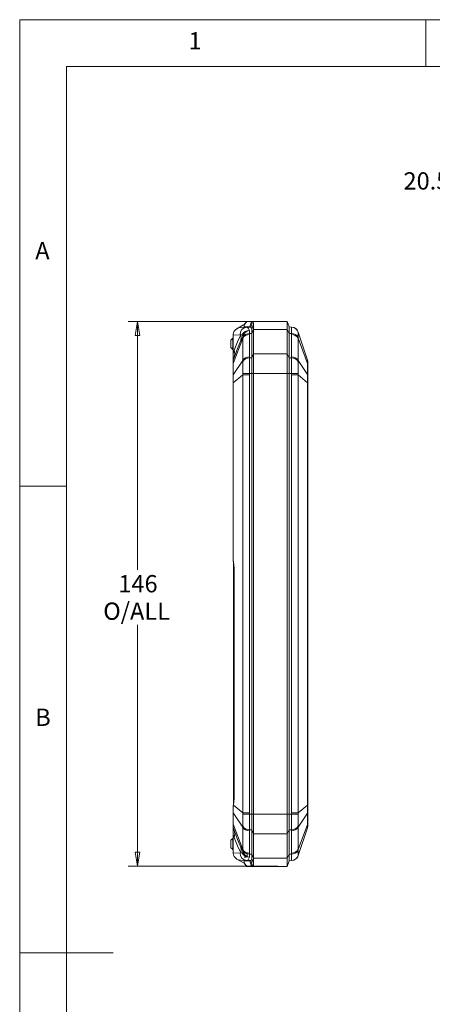
# Model space of a CAD drawing. Units: millimetres. Extents: x 5 to 292, y 5 to 205.
# Drawn here: x 5 to 49, y 99 to 205 of the extents above; entities that cross this region are included whole.
import ezdxf

# ---------------------------------------------------------------- set-up
doc = ezdxf.new("R2010")
doc.units = ezdxf.units.MM
doc.styles.add('SLDTEXTSTYLE0', font='TXT', dxfattribs={"width": 0.75})
doc.dimstyles.new('SLDDIMSTYLE1', dxfattribs={"dimtxt": 1.852083, "dimasz": 1.5, "dimexe": 0, "dimexo": 0.0625, "dimgap": 0.463021, "dimtad": 0, "dimtih": 1, "dimtoh": 1, "dimdec": 6, "dimlfac": 2.5, "dimrnd": 1e-09, "dimzin": 12, "dimdsep": 46, "dimtxsty": 'SLDTEXTSTYLE0', "dimblk1": 'CLOSED', "dimblk2": 'CLOSED', "dimsah": 1, "dimcen": 0.09, "dimadec": 0, "dimazin": 3, "dimtfac": 1, "dimtofl": 0, "dimtmove": 0, "dimatfit": 3, "dimldrblk": 'CLOSED', "dimfxl": 1, "dimfrac": 2, "dimtolj": 1, "dimtzin": 12, "dimarcsym": 0})
doc.dimstyles.new('SLDDIMSTYLE4', dxfattribs={"dimtxt": 1.852083, "dimasz": 1.5, "dimexe": 0, "dimexo": 0.0625, "dimgap": 0.463021, "dimtad": 0, "dimtih": 1, "dimtoh": 1, "dimlfac": 2.5, "dimrnd": 1e-09, "dimzin": 12, "dimdsep": 46, "dimtxsty": 'SLDTEXTSTYLE0', "dimblk1": 'CLOSED', "dimblk2": 'CLOSED', "dimsah": 1, "dimcen": 0.09, "dimadec": 0, "dimazin": 3, "dimtfac": 1, "dimtofl": 0, "dimtmove": 0, "dimatfit": 3, "dimldrblk": 'CLOSED', "dimfxl": 1, "dimfrac": 2, "dimtolj": 1, "dimtzin": 12, "dimarcsym": 0})

# ---------------------------------------------------------------- blocks, each defined once
blk = doc.blocks.new('_CLOSED')
at = {"color": 0, "linetype": 'ByBlock', "lineweight": -2}
for p, q in [((-1, 0.166667), (0, 0)), ((-1, 0.166667), (-1, -0.166667)), ((0, 0), (-1, -0.166667)), ((0, 0), (-1, 0))]:
    blk.add_line(p, q, dxfattribs=at)
blk = doc.blocks.new('_D_7')
at = {"color": 7, "linetype": 'Continuous', "lineweight": 0}
for p, q in [((70.21, 191.98), (52.21, 191.98)), ((53.21, 191.98), (53.21, 189.21)), ((53.21, 183.76), (53.21, 186.26)), ((68.78, 183.76), (52.21, 183.76))]:
    blk.add_line(p, q, dxfattribs=at)
at = {"color": 7, "linetype": 'Continuous', "lineweight": 0, "xscale": 1.5, "yscale": 1.5}
for p, rotation in [((53.21, 191.98, 0.04), 90.0000000000004), ((53.21, 183.76, 0.04), 270.0000000000004)]:
    blk.add_blockref('_CLOSED', p, dxfattribs=dict(at, rotation=rotation))
at = {"color": 7, "linetype": 'Continuous', "lineweight": 0, "char_height": 1.852, "attachment_point": 1, "style": 'SLDTEXTSTYLE0'}
for s, insert in [('20.55', (46.12, 188.65)), ('O/ALL', (52.97, 188.65))]:
    blk.add_mtext(s, dxfattribs=dict(at, insert=insert))
blk = doc.blocks.new('_D_8')
at = {"color": 7, "linetype": 'Continuous', "lineweight": 0}
for p, q in [((32.66, 172.67), (16.62, 172.67)), ((17.62, 172.67), (17.62, 146.04)), ((17.62, 114.27), (17.62, 140.15)), ((32.66, 114.27), (16.62, 114.27))]:
    blk.add_line(p, q, dxfattribs=at)
at = {"color": 7, "linetype": 'Continuous', "lineweight": 0, "xscale": 1.5, "yscale": 1.5}
for p, rotation in [((17.62, 172.67, 0.04), 90.00000000010287), ((17.62, 114.27, 0.04), 270.0000000001029)]:
    blk.add_blockref('_CLOSED', p, dxfattribs=dict(at, rotation=rotation))
at = {"color": 7, "linetype": 'Continuous', "lineweight": 0, "char_height": 1.852, "attachment_point": 1, "style": 'SLDTEXTSTYLE0'}
for s, insert in [('146', (15.57, 145.48)), ('O/ALL', (13.95, 142.54))]:
    blk.add_mtext(s, dxfattribs=dict(at, insert=insert))

msp = doc.modelspace()

# ---------------------------------------------------------------- linework, layer by layer
at = {"color": 7, "linetype": 'Continuous', "lineweight": 0}
for p, q in [((292, 205), (5, 205)), ((5, 205), (5, 5)), ((48.5, 200), (48.5, 205)), ((287, 200), (10, 200)), ((10, 200), (10, 10)), ((10, 155), (5, 155)), ((5, 105), (15, 105))]:
    msp.add_line(p, q, dxfattribs=at)
at = {"color": 7, "linetype": 'Continuous', "lineweight": 15}
for p, q in [((28.26147257, 171.88536391), (28.96333142, 172.30274892)), ((28.66665537, 172.00704273), (29.33528452, 172.04047419)), ((28.96333142, 172.30274892), (29.0750536, 172.30665034)), ((29.03549944, 172.09766656), (29.03549944, 172.02548494)), ((29.04576278, 172.06687653), (29.64929868, 172.06687653)), ((29.32712921, 172.66687653), (29.06535298, 172.28235665)), ((29.09520121, 172.3535529), (29.09508718, 172.35338541)), ((29.30903383, 172.66764902), (29.09521021, 172.35356613)), ((29.32712921, 172.66687653), (29.30882997, 172.66687653)), ((29.32712921, 172.66687653), (29.83903534, 172.66687653)), ((29.62821683, 172.0551208), (29.33528452, 172.04047419)), ((29.76069802, 172.02853547), (29.62821683, 172.0551208)), ((29.83903534, 172.66687653), (29.64929868, 172.06687653)), ((29.95043468, 172.63764866), (29.76069802, 172.04349423)), ((33.66333142, 172.66687653), (29.83903534, 172.66687653)), ((30.06333142, 172.37661241), (29.86333143, 171.83466524)), ((33.66333142, 172.66687653), (33.66333142, 171.78819688)), ((33.86333142, 172.06687653), (33.66333142, 172.66687653)), ((33.86333142, 172.06687653), (33.86333142, 171.36393281)), ((33.86333142, 172.06687653), (34.11739475, 172.05417337)), ((34.11739475, 172.05417337), (34.1192111, 172.05408255)), ((27.86333142, 171.20382449), (27.86598239, 171.26722987)), ((27.86333142, 171.20382449), (27.86333142, 169.25631367)), ((27.87359476, 171.20433766), (27.8659824, 171.26722991)), ((27.87359476, 171.20433766), (28.61628798, 171.24147232)), ((27.87359476, 169.25631367), (27.87359476, 171.20433766)), ((28.70075403, 171.22522793), (28.61628798, 171.24147232)), ((28.8893113, 170.86865916), (28.88970655, 170.98033215)), ((28.88970655, 170.98033215), (28.89064715, 171.02614259)), ((29.60926809, 171.35495031), (29.60745175, 171.25294747)), ((29.60745175, 171.25294747), (29.60745175, 168.86271218)), ((29.61555012, 171.69265922), (29.60926809, 171.35495031)), ((29.86333142, 171.36393281), (29.60926809, 171.35495031)), ((29.86333142, 171.83466523), (29.86333142, 171.36393281)), ((30.06333142, 171.78819688), (29.86333142, 171.36393281)), ((29.86333142, 171.36393281), (29.86333142, 168.76982026)), ((33.66333142, 171.78819688), (30.06333142, 171.78819688)), ((30.06333142, 171.78819688), (30.06333142, 169.19408433)), ((33.66333142, 171.78819688), (33.66333142, 169.19408433)), ((33.86333142, 171.36393281), (33.66333142, 171.78819688)), ((33.86333142, 171.36393281), (33.86333142, 168.76982026)), ((33.86333142, 171.36393281), (34.11739475, 171.35495031)), ((34.1192111, 171.25294747), (34.11739475, 171.35495031)), ((34.1192111, 171.25294747), (34.1192111, 168.86271218)), ((34.83735155, 171.51061682), (34.83695629, 171.5057614)), ((34.83695629, 170.98033224), (34.83735155, 170.86865916)), ((34.83735155, 171.51061682), (35.8423767, 168.52904222)), ((27.62333142, 170.66687653), (27.72333142, 170.76687653)), ((27.62333142, 170.66687653), (27.62333142, 169.86687653)), ((27.82333142, 170.86687653), (27.72333142, 170.76687653)), ((27.82333142, 170.66687653), (27.72333142, 170.76687653)), ((27.82333142, 170.86687653), (27.86333142, 170.86687653)), ((27.82333142, 170.66687653), (27.82333142, 169.86687653)), ((27.82333142, 170.66687653), (27.86333142, 170.66687653)), ((28.8893113, 170.86865916), (27.87380879, 168.14352106)), ((28.8893113, 168.47842387), (28.8893113, 170.86865916)), ((34.83735155, 170.86865916), (34.83735155, 168.47842387)), ((34.83735155, 170.86865916), (35.8423767, 168.17163744)), ((27.72333142, 169.76687653), (27.62333142, 169.86687653)), ((27.82333142, 169.86687653), (27.72333142, 169.76687653)), ((27.72333142, 169.76687653), (27.82333142, 169.66687653)), ((27.82333142, 169.86687653), (27.86333142, 169.86687653)), ((27.82333142, 169.66687653), (27.86333142, 169.66687653)), ((27.86333142, 169.25631367), (27.87359476, 169.25631367)), ((27.86333142, 169.25631367), (27.86333142, 168.43407534)), ((27.87359476, 169.25631367), (27.97877799, 169.56835725)), ((29.60745175, 168.86271218), (29.60926809, 168.76083776)), ((30.06333142, 169.19408433), (29.86333142, 168.76982026)), ((33.66333142, 169.19408433), (30.06333142, 169.19408433)), ((33.66333142, 169.19408433), (33.66333142, 167.07276398)), ((33.86333142, 168.76982026), (33.66333142, 169.19408433)), ((34.11739475, 168.76083776), (34.1192111, 168.86271218)), ((27.86333142, 168.43407534), (27.87380879, 168.49795938)), ((27.86333142, 168.43407534), (27.86333142, 168.09834822)), ((27.87380879, 168.14352106), (27.86333142, 168.09834822)), ((27.86333142, 168.09834822), (27.86333142, 166.89784813)), ((27.97620973, 168.80174883), (27.87380879, 168.49795938)), ((27.87380879, 166.94302096), (28.8893113, 168.47842387)), ((27.87380879, 166.94302096), (27.87380879, 168.14352106)), ((28.88970655, 168.35988419), (28.8893113, 168.47842387)), ((29.86333142, 168.76982026), (29.60926809, 168.76083776)), ((29.86333142, 168.76982026), (29.86333142, 167.07276398)), ((33.86333142, 168.76982026), (33.86333142, 167.07276398)), ((33.86333142, 168.76982026), (34.11739475, 168.76083776)), ((34.83735155, 168.47842387), (34.83695629, 168.35988419)), ((34.83735155, 168.47842387), (35.8423767, 166.95886236)), ((35.8423767, 168.52904222), (35.86333142, 168.40127415)), ((35.8423767, 168.17163744), (35.8423767, 166.95886236)), ((35.86333142, 168.08129177), (35.8423767, 168.17163744)), ((35.86333142, 168.08129177), (35.86333142, 168.40127415)), ((35.86333142, 166.86851669), (35.86333142, 168.08129177)), ((27.86333142, 166.89784813), (27.87380879, 166.94302096)), ((27.86333142, 166.89784813), (27.86333142, 166.08733117)), ((28.8893113, 166.92860099), (27.87380879, 166.08733117)), ((28.8893113, 166.92860099), (28.88970655, 167.091386)), ((29.60745175, 166.92860099), (28.8893113, 166.92860099)), ((28.8893113, 120.00515208), (28.8893113, 166.92860099)), ((29.60926809, 167.07276398), (29.60745175, 166.92860099)), ((29.60745175, 166.92860099), (29.60745175, 120.00515208)), ((29.86333142, 167.07276398), (29.60926809, 167.07276398)), ((30.06333142, 167.07276398), (29.86333142, 167.07276398)), ((29.86333142, 167.07276398), (29.86333142, 119.86098908)), ((33.66333142, 167.07276398), (30.06333142, 167.07276398)), ((30.06333142, 167.07276398), (30.06333142, 119.86098908)), ((33.66333142, 167.07276398), (33.66333142, 119.86098908)), ((33.86333142, 167.07276398), (33.66333142, 167.07276398)), ((33.86333142, 167.07276398), (33.86333142, 119.86098908)), ((33.86333142, 167.07276398), (34.11739475, 167.07276398)), ((34.1192111, 166.92860099), (34.11739475, 167.07276398)), ((34.1192111, 166.92860099), (34.1192111, 120.00515208)), ((34.83735155, 166.92860099), (34.1192111, 166.92860099)), ((34.83695629, 167.091386), (34.83735155, 166.92860099)), ((34.83735155, 166.92860099), (34.83735155, 120.00515208)), ((34.83735155, 166.92860099), (35.8423767, 166.0960109)), ((35.8423767, 166.95886236), (35.86333142, 166.86851669)), ((35.86333142, 166.0960109), (35.86333142, 166.86851669)), ((27.86333142, 166.08733117), (27.86333142, 147.02302045)), ((27.87380879, 166.08733117), (27.86333142, 166.08733117)), ((27.87380879, 146.99190446), (27.87380879, 166.08733117)), ((35.8423767, 166.0960109), (35.8423767, 120.83774217)), ((35.86333142, 166.0960109), (35.8423767, 166.0960109)), ((35.86333142, 120.83774217), (35.86333142, 166.0960109)), ((27.86333142, 147.02302045), (27.87380879, 146.99190446)), ((27.87205148, 146.9605888), (27.86571013, 147.00789791)), ((27.90333142, 146.96961649), (27.90333142, 146.83318235)), ((27.90333142, 146.69393209), (27.90333142, 146.17067307)), ((27.90333142, 146.17067307), (27.90333142, 121.56308)), ((27.9643474, 146.17291503), (27.9643474, 121.56203977)), ((27.97063381, 146.16982026), (27.96481309, 146.16982026)), ((27.97063381, 146.16982026), (27.97063381, 121.56393281)), ((27.90333142, 121.56308), (27.90333142, 121.03982098)), ((27.97063381, 121.56393281), (27.96481309, 121.56393281)), ((27.86333142, 120.69969408), (27.87336558, 120.7308828)), ((27.86333142, 120.69969408), (27.86333142, 120.03590494)), ((27.87106218, 120.76297284), (27.8657113, 120.7150115)), ((27.89253116, 120.85663406), (27.87105618, 120.76295039)), ((27.89521955, 120.82868465), (27.87336558, 120.7308828)), ((27.89521955, 120.82868465), (28.8893113, 120.00515208)), ((34.83735155, 120.00515208), (35.8423767, 120.83774217)), ((35.8423767, 120.83774217), (35.86333142, 120.83774217)), ((35.86333142, 120.06523638), (35.86333142, 120.83774217)), ((27.87380879, 119.9907321), (27.86333142, 120.03590494)), ((27.86333142, 120.03590494), (27.86333142, 118.83540485)), ((27.87380879, 119.9907321), (28.8893113, 118.45532919)), ((27.87380879, 118.79023201), (27.87380879, 119.9907321)), ((28.88970655, 119.84236707), (28.8893113, 120.00515208)), ((28.8893113, 120.00515208), (29.60745175, 120.00515208)), ((29.60745175, 120.00515208), (29.60926809, 119.86098908)), ((29.86333142, 119.86098908), (29.60926809, 119.86098908)), ((30.06333142, 119.86098908), (29.86333142, 119.86098908)), ((29.86333142, 119.86098908), (29.86333142, 118.16393281)), ((33.66333142, 119.86098908), (30.06333142, 119.86098908)), ((33.86333142, 119.86098908), (33.66333142, 119.86098908)), ((33.66333142, 119.86098908), (33.66333142, 117.73966874)), ((33.86333142, 119.86098908), (33.86333142, 118.16393281)), ((33.86333142, 119.86098908), (34.11739475, 119.86098908)), ((34.11739475, 119.86098908), (34.1192111, 120.00515208)), ((34.1192111, 120.00515208), (34.83735155, 120.00515208)), ((34.83735155, 120.00515208), (34.83695629, 119.84236707)), ((34.83735155, 118.45532919), (35.8423767, 119.97489071)), ((35.86333142, 120.06523638), (35.8423767, 119.97489071)), ((35.8423767, 119.97489071), (35.8423767, 118.76211563)), ((35.86333142, 118.85246129), (35.86333142, 120.06523638)), ((27.86333142, 118.83540485), (27.87380879, 118.79023201)), ((27.86333142, 118.83540485), (27.86333142, 118.49967773)), ((27.87380879, 118.43579369), (27.86333142, 118.49967773)), ((27.86333142, 118.49967773), (27.86333142, 117.6774394)), ((28.8893113, 116.06509391), (27.87380879, 118.79023201)), ((27.87380879, 118.43579369), (27.97620973, 118.13200424)), ((28.8893113, 118.45532919), (28.88970655, 118.57386888)), ((28.8893113, 118.45532919), (28.8893113, 116.06509391)), ((34.83695629, 118.57386888), (34.83735155, 118.45532919)), ((34.83735155, 116.06509391), (35.8423767, 118.76211563)), ((34.83735155, 118.45532919), (34.83735155, 116.06509391)), ((34.83735155, 115.42313625), (35.8423767, 118.40471085)), ((35.8423767, 118.76211563), (35.86333142, 118.85246129)), ((35.86333142, 118.53247892), (35.8423767, 118.40471085)), ((35.86333142, 118.53247892), (35.86333142, 118.85246129)), ((27.62333142, 117.06687653), (27.72333142, 117.16687653)), ((27.82333142, 117.26687653), (27.72333142, 117.16687653)), ((27.82333142, 117.06687653), (27.72333142, 117.16687653)), ((27.82333142, 117.26687653), (27.86333142, 117.26687653)), ((27.87359476, 117.6774394), (27.86333142, 117.6774394)), ((27.86333142, 117.6774394), (27.86333142, 115.72992858)), ((27.87359476, 117.6774394), (27.87359476, 115.72941541)), ((27.97877799, 117.36539582), (27.87359476, 117.6774394)), ((29.60926809, 118.1729153), (29.60745175, 118.07104089)), ((29.60745175, 118.07104089), (29.60745175, 115.6808056)), ((29.86333142, 118.16393281), (29.60926809, 118.1729153)), ((30.06333142, 117.73966874), (29.86333142, 118.16393281)), ((29.86333142, 118.16393281), (29.86333142, 115.56982026)), ((33.66333142, 117.73966874), (30.06333142, 117.73966874)), ((30.06333142, 117.73966874), (30.06333142, 115.14555619)), ((33.86333142, 118.16393281), (33.66333142, 117.73966874)), ((33.66333142, 117.73966874), (33.66333142, 115.14555619)), ((33.86333142, 118.16393281), (34.11739475, 118.1729153)), ((33.86333142, 118.16393281), (33.86333142, 115.56982026)), ((34.1192111, 118.07104089), (34.11739475, 118.1729153)), ((34.1192111, 118.07104089), (34.1192111, 115.6808056)), ((27.62333142, 117.06687653), (27.62333142, 116.26687653)), ((27.72333142, 116.16687653), (27.62333142, 116.26687653)), ((27.82333142, 116.26687653), (27.72333142, 116.16687653)), ((27.72333142, 116.16687653), (27.82333142, 116.06687653)), ((27.82333142, 117.06687653), (27.82333142, 116.26687653)), ((27.82333142, 117.06687653), (27.86333142, 117.06687653)), ((27.82333142, 116.26687653), (27.86333142, 116.26687653)), ((27.82333142, 116.06687653), (27.86333142, 116.06687653)), ((27.86333142, 115.72992858), (27.86598239, 115.66652316)), ((27.86598241, 115.6665232), (27.87359476, 115.72941541)), ((28.61628798, 115.69228075), (27.87359476, 115.72941541)), ((28.26147257, 115.04838916), (28.96333142, 114.63100415)), ((28.61628798, 115.69228075), (28.70075403, 115.70852513)), ((28.88970655, 115.95342082), (28.8893113, 116.06509391)), ((28.89064715, 115.90761048), (28.88970656, 115.95342073)), ((29.26881797, 115.26687653), (29.04576278, 115.26687653)), ((29.35958768, 115.26687653), (29.35958768, 115.66687653)), ((29.60745175, 115.6808056), (29.60926809, 115.57880275)), ((29.86333142, 115.56982026), (29.60926809, 115.57880275)), ((29.60926809, 115.57880275), (29.61555012, 115.24109385)), ((30.06333142, 115.14555619), (29.86333142, 115.56982026)), ((29.86333142, 115.56982026), (29.86333142, 115.09908784)), ((29.86333142, 115.09908784), (30.06333142, 114.55714066)), ((33.66333142, 115.14555619), (30.06333142, 115.14555619)), ((33.86333142, 115.56982026), (33.66333142, 115.14555619)), ((33.66333142, 115.14555619), (33.66333142, 114.26687653)), ((33.86333142, 115.56982026), (34.11739475, 115.57880275)), ((33.86333142, 115.56982026), (33.86333142, 114.86687653)), ((34.11739475, 115.57880275), (34.1192111, 115.6808056)), ((34.78494487, 115.321127), (34.83695629, 115.42799167)), ((34.83735155, 116.06509391), (34.83695629, 115.95342082)), ((34.83695629, 115.42799167), (34.83735155, 115.42313625)), ((29.33528452, 114.89327888), (28.66665537, 114.92671034)), ((28.96333142, 114.63100415), (29.07253882, 114.62719054)), ((29.03549944, 114.90826813), (29.03549944, 114.83608651)), ((29.64929868, 114.86687653), (29.04576278, 114.86687653)), ((29.06535298, 114.65139642), (29.32712921, 114.26687653)), ((29.09508718, 114.58036766), (29.30895469, 114.26622031)), ((29.30896369, 114.26620708), (29.30903383, 114.26610405)), ((29.83903534, 114.26687653), (29.32712921, 114.26687653)), ((29.33528452, 114.89327888), (29.62821683, 114.87863226)), ((29.62821683, 114.87863226), (29.76069802, 114.9052176)), ((29.64929868, 114.86687653), (29.83903534, 114.26687653)), ((29.95043468, 114.29610441), (29.76069802, 114.89025884)), ((29.83903534, 114.26687653), (33.66333142, 114.26687653)), ((33.66333142, 114.26687653), (33.86333142, 114.86687653)), ((33.86333142, 114.86687653), (34.11739475, 114.8795797)), ((34.1192111, 114.87967052), (34.11739475, 114.8795797)), ((34.42011771, 114.96353241), (34.35274378, 114.92686978))]:
    msp.add_line(p, q, dxfattribs=at)
at = {"color": 8, "linetype": 'Continuous', "lineweight": 15}
for p, q in [((29.04576278, 172.0259981), (29.04576278, 172.06687653)), ((29.76069802, 172.02853547), (29.76069802, 172.04349423)), ((27.90333142, 146.17067307), (27.92258863, 146.17067307)), ((27.92195402, 121.56308), (27.90333142, 121.56308)), ((29.04576278, 114.86687653), (29.04576278, 114.90775497)), ((29.76069802, 114.89025884), (29.76069802, 114.9052176))]:
    msp.add_line(p, q, dxfattribs=at)
at = {"color": 7, "linetype": 'Continuous', "lineweight": 15, "flags": 128}
for points in [[(28.66665537, 172.00704273), (28.42278472, 171.96001509), (28.26147257, 171.88536391)], [(29.06535298, 172.28235665), (29.09151742, 172.34788142), (29.09608129, 172.35285253)], [(29.33528452, 172.04047419), (29.48068058, 171.95536216), (29.61555012, 171.69265922)], [(30.06333142, 172.37661241), (30.06335702, 172.22484739), (30.0633601, 172.02438061), (30.06333142, 171.78819688)], [(28.70075403, 171.22522793), (28.32262473, 170.47255862), (27.97877799, 169.56835725)], [(28.70690942, 170.61514525), (28.72758336, 170.95369248), (28.70075403, 171.22522793)], [(28.89064715, 171.02614259), (28.79610612, 170.7972993), (28.70690942, 170.61514525)], [(28.89064715, 171.02614259), (28.86356662, 171.15709854), (28.82389023, 171.26375332)], [(34.83695629, 171.5057614), (34.83186336, 171.35767139), (34.83695629, 170.98033224)], [(27.97620973, 168.80174883), (28.33201106, 169.77643089), (28.70690942, 170.61514525)], [(27.97877799, 169.56835725), (28.03723302, 169.17499033), (27.97620973, 168.80174883)], [(30.06333142, 169.19408433), (30.06336841, 169.10449839), (30.06360041, 168.91419913), (30.06391489, 168.70818039), (30.06417909, 168.4873056), (30.0642603, 168.3723522), (30.06429678, 168.25936578), (30.06423867, 168.02647472), (30.06402062, 167.78351786), (30.06370751, 167.53188523), (30.06355228, 167.40410667), (30.06333142, 167.07276398)], [(28.88970655, 167.091386), (28.89479949, 167.77311415), (28.88970655, 168.35988419)], [(34.83695629, 168.35988419), (34.83186336, 167.77311415), (34.83695629, 167.091386)], [(35.8423767, 168.17163744), (35.84450664, 168.42941113), (35.8423767, 168.52904222)], [(35.8423767, 166.0960109), (35.84450664, 166.56018903), (35.8423767, 166.95886236)], [(27.87380879, 146.99190446), (27.94573065, 146.60523202), (27.97063381, 146.16982026)], [(27.97063381, 121.56393281), (27.95136293, 121.17966581), (27.89521955, 120.82868465)], [(27.87336558, 120.7308828), (27.87278558, 120.33158302), (27.87380879, 119.9907321)], [(35.8423767, 119.97489071), (35.84450664, 120.37356404), (35.8423767, 120.83774217)], [(28.88970655, 118.57386888), (28.89479949, 119.16063892), (28.88970655, 119.84236707)], [(30.06333142, 119.86098908), (30.06375526, 119.3644902), (30.06426026, 118.86799131), (30.06414768, 118.41317305), (30.06355233, 117.98694173), (30.06333142, 117.73966874)], [(34.83695629, 119.84236707), (34.83186336, 119.16063892), (34.83695629, 118.57386888)], [(35.8423767, 118.40471085), (35.84450664, 118.50434193), (35.8423767, 118.76211563)], [(28.70690942, 116.31860781), (28.33201106, 117.15732218), (27.97620973, 118.13200424)], [(27.97620973, 118.13200424), (28.03723302, 117.75876274), (27.97877799, 117.36539582)], [(28.70075403, 115.70852513), (28.32262473, 116.46119445), (27.97877799, 117.36539582)], [(28.70075403, 115.70852513), (28.72832459, 116.05352723), (28.70690942, 116.31860781)], [(28.70690942, 116.31860781), (28.79610612, 116.13645376), (28.89064715, 115.90761048)], [(28.66665537, 114.92671034), (28.45600164, 114.96301247), (28.26147257, 115.04838916)], [(28.89064715, 115.90761048), (28.86356662, 115.77665453), (28.82389023, 115.66999975)], [(29.61555012, 115.24109385), (29.48068058, 114.97839091), (29.33528452, 114.89327888)], [(29.86333142, 115.09908784), (29.83874777, 114.97791679), (29.76069802, 114.9052176)], [(30.06333142, 115.14555619), (30.06335702, 114.93260289), (30.0633601, 114.72857505), (30.06333142, 114.55714066)], [(34.58849834, 115.06786639), (34.60647682, 115.07903843), (34.66261784, 115.14376906)], [(34.83695629, 115.95342082), (34.83186336, 115.57608168), (34.83695629, 115.42799167)], [(29.09739147, 114.58180776), (29.07448193, 114.62064507), (29.06535298, 114.65139642)]]:
    msp.add_lwpolyline(points, dxfattribs=at)
at = {"color": 8, "linetype": 'Continuous', "lineweight": 15, "flags": 128}
for points in [[(27.86333142, 147.02302045), (27.87246588, 146.99333812), (27.87374157, 146.99210408)], [(27.87245834, 146.9599302), (27.87025297, 146.97448537), (27.87380879, 146.99190446)], [(27.91848749, 146.74793543), (27.90717437, 146.72152203), (27.90333142, 146.69393209)], [(27.87162055, 120.76301624), (27.8706789, 120.7614395), (27.87336558, 120.7308828)], [(27.89521955, 120.82868465), (27.89122452, 120.84446195), (27.8930635, 120.85698055)]]:
    msp.add_lwpolyline(points, dxfattribs=at)
at = {"color": 7, "linetype": 'Continuous', "lineweight": 15}
for centre, radius, start, end in [((29.39388848, 171.26473626), 0.77794842, 94.3202649311, 181.7136414959), ((29.64776924, 171.78253109), 0.28434956, 66.6000108546, 89.6918198813), ((29.65856166, 171.863662), 0.20681264, 351.9401240619, 60.405435998), ((29.83714376, 172.4327589), 0.23412528, 61.0602155779, 89.537082616), ((29.79804689, 172.41681004), 0.26831275, 351.3837174674, 55.3927174242), ((40.39418805, 171.70456184), 6.28652228, 176.8119726777, 183.1880273223), ((34.07608298, 171.25370103), 0.80153766, 18.3288830128, 87.0456292532), ((34.079261, 171.25508068), 0.8, 18.6278631765, 87.1375947739), ((34.08437581, 171.25960423), 0.79181484, 18.1121020134, 71.4099949939), ((28.66317916, 171.19275992), 0.80066751, 120.1135024077, 174.6632088933), ((28.72362831, 171.36816517), 0.14475595, 260.9080342105, 313.838439791), ((29.65251515, 170.67936804), 1.0139652, 92.089233177, 144.8067093602), ((29.57946868, 170.44208274), 0.81134743, 88.0234975885, 148.280381015), ((29.55969344, 170.57180138), 0.78471644, 86.3779131287, 148.6268533301), ((29.78232053, 170.78381958), 0.92401399, 100.397994659, 164.7963672472), ((34.15641321, 170.55152518), 0.80437204, 32.2148403776, 92.7803931636), ((34.14719417, 170.44208274), 0.81134743, 31.719618985, 91.9765024115), ((38.77454094, 168.88021295), 10.90743229, 178.0239844062, 182.0083555502), ((29.57946868, 168.05184746), 0.81134743, 88.0234975885, 148.280381015), ((34.14719417, 168.05184746), 0.81134743, 31.7196189851, 91.9765024115), ((39.96846081, 168.32074022), 12.09595032, 179.1605229081, 180.8394770919), ((29.60379592, 167.9245097), 0.83634596, 89.6251137469, 148.6296771453), ((-15.53861456, 167.91680087), 45.15577157, 358.9289836874, 1.0710163126), ((79.26527743, 167.91680087), 45.15577159, 178.9289836879, 181.0710163121), ((34.13376267, 167.94406349), 0.81693826, 30.5971720197, 91.1480370881), ((112.87633389, 166.51517607), 85.00360183, 179.7116144496, 180.2883855504), ((36.11889794, 432.51867908), 265.52572215, 268.4398748994, 268.5951956556), ((27.01452796, 455.44157775), 288.45627653, 271.4109778848, 271.5539515602), ((27.91758176, 146.97103304), 0.04656506, 193.8111919093, 252.1798208368), ((36.71213489, -168.50782471), 288.45627656, 91.4109778848, 91.5539515602), ((-15.53861456, 119.01695219), 45.15577157, 358.9289836874, 1.0710163126), ((79.26527743, 119.01695219), 45.15577159, 178.9289836879, 181.0710163121), ((27.60776491, -145.58492603), 265.52572217, 88.4398748994, 88.5951956556), ((38.77569396, 118.05353979), 10.90858462, 177.9918549787, 181.9758050649), ((39.98188293, 118.61301285), 12.109371, 179.1614533576, 180.8385466424), ((29.57946868, 118.88190561), 0.81134743, 211.719618985, 271.9765024115), ((29.59290018, 118.98968958), 0.81693826, 210.5971720197, 271.1480370881), ((34.12286693, 119.00924336), 0.83634596, 269.6251137469, 328.6296771453), ((34.14719417, 118.88190561), 0.81134743, 268.0234975885, 328.280381015), ((28.66317918, 115.74099316), 0.80066753, 185.3367919017, 239.8864967972), ((29.39388848, 115.6690168), 0.77794842, 178.2863585041, 265.6797350689), ((28.72362831, 115.5655879), 0.14475595, 46.161560209, 99.0919657895), ((29.65251515, 116.25438503), 1.0139652, 215.19329069, 267.9107668319), ((29.57946868, 116.49167033), 0.81134743, 211.719618985, 271.9765024115), ((29.57024964, 116.38222789), 0.80437204, 212.2148403776, 272.7803931636), ((29.78232053, 116.14993349), 0.92401399, 195.203632744, 259.6020053497), ((29.6626007, 115.068106), 0.2031076, 298.8803438028, 8.7740966832), ((40.39418805, 115.22919123), 6.28652228, 176.8119726777, 183.1880273223), ((34.16696941, 116.36195169), 0.78471644, 266.3779131287, 328.6268533301), ((34.07639515, 115.67964245), 0.80111259, 272.933584073, 341.691903661), ((34.14719417, 116.49167033), 0.81134743, 268.0234975885, 328.280381015), ((34.19195952, 115.60116611), 0.66949646, 300.439457282, 344.5786073988), ((29.64743393, 115.15281951), 0.28594905, 270.3736445791, 293.3345246858), ((29.83538352, 114.50770316), 0.24085431, 270.8687484058, 298.5339533999), ((29.79998307, 114.51610564), 0.26652623, 304.3669416017, 8.8566239949)]:
    msp.add_arc(centre, radius, start, end, dxfattribs=at)
at = {"color": 8, "linetype": 'Continuous', "lineweight": 15}
msp.add_arc((28.01259451, 121.04132971), 0.1092735, 180.7911062192, 211.8478488725, dxfattribs=at)
at = {"color": 7, "linetype": 'Continuous', "lineweight": 15}
for centre, major_axis, start_param, end_param in [((29.23549944, 172.66687653), (0.19158136, 0.59971959), 2.2969968754, 3.1721667349), ((29.23549944, 114.26687653), (-0.19158136, 0.59971959), 6.2526112259, 7.1277810853)]:
    msp.add_ellipse(centre, major_axis=major_axis, ratio=0.0957378682, start_param=start_param, end_param=end_param, dxfattribs=at)

# ---------------------------------------------------------------- texts
at = {"color": 7, "linetype": 'Continuous', "lineweight": 0, "char_height": 1.85208333, "attachment_point": 1, "style": 'SLDTEXTSTYLE0'}
for s, insert in [('1', (23.08333733, 203.6680164)), ('A', (6.66666667, 181.1680164)), ('B', (6.66666667, 131.1680164))]:
    msp.add_mtext(s, dxfattribs=dict(at, insert=insert))

# ---------------------------------------------------------------- dimensions: what is measured, and where the dimension line sits
at = {"color": 7, "linetype": 'Continuous', "lineweight": 0}
for base, p1, p2, text, dimstyle, picture, middle in [((53.20622365, 183.756529), (71.20626488, 191.97557427), (69.77713052, 183.756529), '<> O/ALL', 'SLDDIMSTYLE4', '_D_7', (53.20622365, 187.73557427)), ((17.62333142, 172.66687653), (33.66333142, 114.26687653), (33.66333142, 172.66687653), '<>\\PO/ALL', 'SLDDIMSTYLE1', '_D_8', (17.62333142, 143.09512053))]:
    dim = msp.add_linear_dim(base=base, p1=p1, p2=p2, angle=90, text=text, dimstyle=dimstyle, dxfattribs=at)
    dim.commit()
    dim.dimension.update_dxf_attribs({"geometry": picture, "text_midpoint": middle, "dimtype": 160})

doc.saveas('drawing.dxf')
